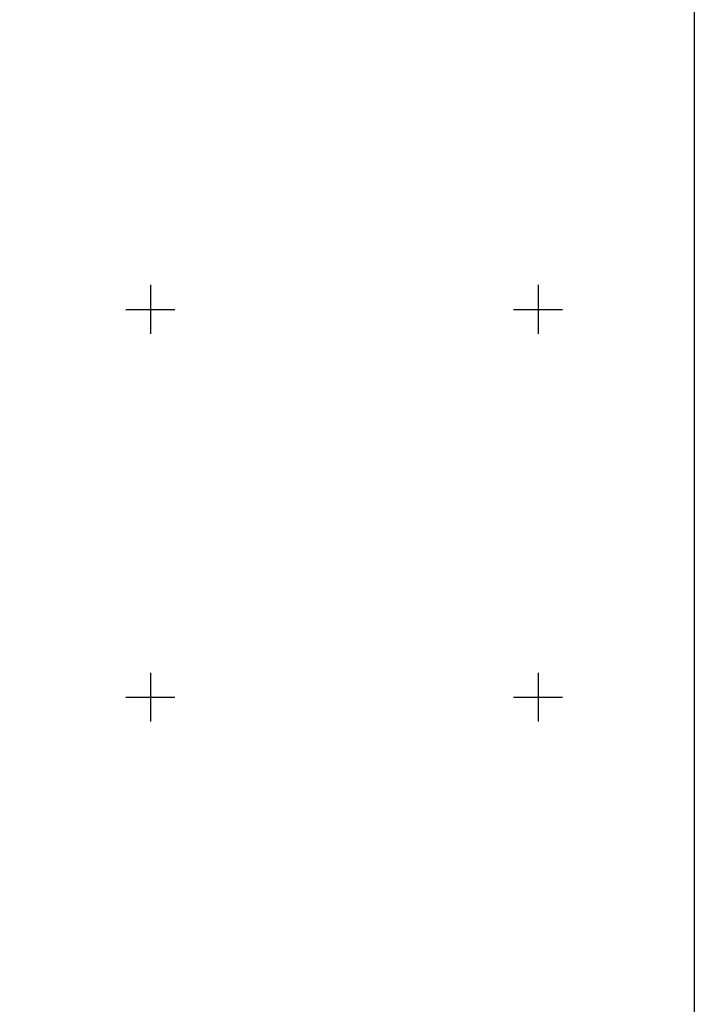
# Model space of a CAD drawing. Units: inches. Extents: x 288756 to 291156, y 2989057 to 2990857.
# Drawn here: x 290333 to 290681, y 2989842 to 2990349 of the extents above; entities that cross this region are included whole.
import ezdxf

# ---------------------------------------------------------------- set-up
doc = ezdxf.new("R2010")
doc.units = ezdxf.units.IN
doc.header["$LTSCALE"] = 40
doc.header["$MEASUREMENT"] = 0
doc.layers.add('CVL_RETUTM', color=8, linetype='Continuous')
doc.layers.add('Lomo', color=7, linetype='Continuous')

msp = doc.modelspace()

# ---------------------------------------------------------------- linework, layer by layer
at = {"layer": 'CVL_RETUTM', "color": 8, "linetype": 'Continuous'}
for p, q in [((290400, 2990212.6), (290400, 2990187.4)), ((290600, 2990212.6), (290600, 2990187.4)), ((290387.4, 2990200), (290412.6, 2990200)), ((290587.4, 2990200), (290612.6, 2990200)), ((290400, 2990012.6), (290400, 2989987.4)), ((290600, 2990012.6), (290600, 2989987.4)), ((290387.4, 2990000), (290412.6, 2990000)), ((290587.4, 2990000), (290612.6, 2990000))]:
    msp.add_line(p, q, dxfattribs=at)
at = {"layer": 'Lomo', "color": 7, "linetype": 'Continuous', "elevation": 3.48}
msp.add_lwpolyline([(288880.59, 2990753.42), (290680.59, 2990753.42), (290680.59, 2989153.42), (288880.59, 2989153.42)], close=True, dxfattribs=at)
msp.add_lwpolyline([(288880.59, 2990753.42), (290680.59, 2990753.42), (290680.59, 2989153.42), (288880.59, 2989153.42)], close=True, dxfattribs=at)
msp.add_lwpolyline([(288880.59, 2990753.42), (290680.59, 2990753.42), (290680.59, 2989153.42), (288880.59, 2989153.42)], close=True, dxfattribs=at)
msp.add_lwpolyline([(288880.59, 2990753.42), (290680.59, 2990753.42), (290680.59, 2989153.42), (288880.59, 2989153.42)], close=True, dxfattribs=at)

doc.saveas('drawing.dxf')
